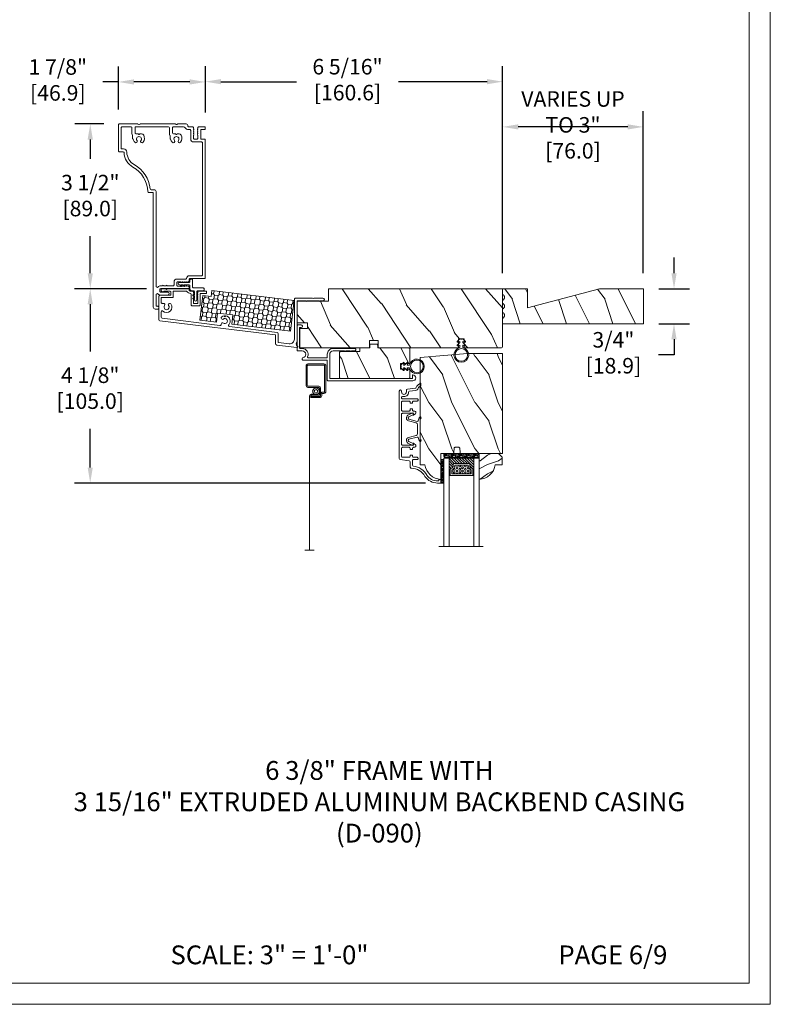
# Model space of a CAD drawing. Units: millimetres. Extents: x -103 to 352, y 0 to 132.
# Drawn here: x 216 to 232, y 0 to 21 of the extents above; entities that cross this region are included whole.
import ezdxf

# ---------------------------------------------------------------- set-up
doc = ezdxf.new("R2010")
doc.units = ezdxf.units.MM
doc.layers.get('0').update_dxf_attribs({"lineweight": 0})
doc.styles.add('IMPERIAL', font='arial.ttf')
doc.styles.get("Standard").update_dxf_attribs({"font": 'arial.ttf'})
doc.dimstyles.new('IMPERIAL', dxfattribs={"dimscale": 0.12, "dimtxt": 2.7559, "dimasz": 2.7559, "dimexe": 2.7559, "dimexo": 2.7559, "dimgap": 2.7559, "dimtad": 0, "dimtih": 1, "dimtoh": 1, "dimdec": 4, "dimlunit": 5, "dimtxsty": 'Standard', "dimcen": 0, "dimadec": 0, "dimazin": 0, "dimtfac": 1.5748, "dimtdec": 4, "dimtofl": 0, "dimtmove": 0, "dimatfit": 3, "dimfxl": 0, "dimfrac": 2, "dimarcsym": 0})

# ---------------------------------------------------------------- blocks, each defined once
blk = doc.blocks.new('*D336')
at = {"lineweight": -2, "transparency": 16777216}
for p, q in [((220.349, 18.969), (220.349, 19.958)), ((226.671, 15.553), (226.671, 19.958)), ((220.679, 19.627), (222.286, 19.627)), ((226.34, 19.627), (224.458, 19.627))]:
    blk.add_line(p, q, dxfattribs=at)
at = {"transparency": 16777216}
for points in [[(220.679, 19.682), (220.679, 19.572), (220.349, 19.627)], [(226.34, 19.682), (226.34, 19.572), (226.671, 19.627)]]:
    blk.add_solid(points, dxfattribs=at)
at = {"layer": 'Defpoints', "color": 0, "transparency": 16777216}
for p in [(226.671, 19.627), (220.349, 18.638), (226.671, 15.223)]:
    blk.add_point(p, dxfattribs=at)
at = {"transparency": 16777216, "insert": (223.372, 19.627), "char_height": 0.3307, "attachment_point": 5, "rotation": 0.01}
blk.add_mtext('6 5/16"\\P [160.6]', dxfattribs=at)
blk = doc.blocks.new('*D337')
at = {"lineweight": -2, "transparency": 16777216}
for p, q in [((219.097, 15.223), (217.57, 15.223)), ((217.901, 14.892), (217.901, 13.885)), ((217.901, 11.418), (217.901, 12.243)), ((225.029, 11.088), (217.57, 11.088))]:
    blk.add_line(p, q, dxfattribs=at)
at = {"transparency": 16777216}
for points in [[(217.846, 14.892), (217.956, 14.892), (217.901, 15.223)], [(217.846, 11.418), (217.956, 11.418), (217.901, 11.088)]]:
    blk.add_solid(points, dxfattribs=at)
at = {"layer": 'Defpoints', "color": 0, "transparency": 16777216}
for p in [(219.428, 15.223), (217.901, 11.088), (225.36, 11.088)]:
    blk.add_point(p, dxfattribs=at)
at = {"transparency": 16777216, "insert": (217.901, 13.064), "char_height": 0.3307, "attachment_point": 5, "rotation": 0.01}
blk.add_mtext('4 1/8"\\P [105.0]', dxfattribs=at)
blk = doc.blocks.new('*D338')
at = {"lineweight": -2, "transparency": 16777216}
for p, q in [((230.316, 15.553), (230.316, 15.884)), ((229.994, 15.223), (230.646, 15.223)), ((229.994, 14.479), (230.646, 14.479)), ((230.316, 14.148), (230.316, 13.817)), ((230.316, 13.817), (229.985, 13.817))]:
    blk.add_line(p, q, dxfattribs=at)
at = {"transparency": 16777216}
for points in [[(230.26, 15.553), (230.371, 15.553), (230.316, 15.223)], [(230.26, 14.148), (230.371, 14.148), (230.316, 14.479)]]:
    blk.add_solid(points, dxfattribs=at)
at = {"layer": 'Defpoints', "color": 0, "transparency": 16777216}
for p in [(229.663, 15.223), (229.663, 14.479), (230.316, 14.479)]:
    blk.add_point(p, dxfattribs=at)
at = {"transparency": 16777216, "insert": (229.027, 13.817), "char_height": 0.3307, "attachment_point": 5, "rotation": 0.01}
blk.add_mtext('3/4"\\P [18.9]', dxfattribs=at)
blk = doc.blocks.new('*D339')
at = {"lineweight": -2, "transparency": 16777216}
for p, q in [((226.671, 15.553), (226.671, 18.996)), ((229.663, 15.553), (229.663, 18.996)), ((229.333, 18.665), (227.002, 18.665))]:
    blk.add_line(p, q, dxfattribs=at)
at = {"transparency": 16777216}
for points in [[(227.002, 18.72), (227.002, 18.61), (226.671, 18.665)], [(229.333, 18.72), (229.333, 18.61), (229.663, 18.665)]]:
    blk.add_solid(points, dxfattribs=at)
at = {"layer": 'Defpoints', "color": 0, "transparency": 16777216}
for p in [(226.671, 18.665), (226.671, 15.223), (229.663, 15.223)]:
    blk.add_point(p, dxfattribs=at)
at = {"transparency": 16777216, "insert": (228.167, 18.665), "char_height": 0.3307, "attachment_point": 5, "rotation": 0.01}
blk.add_mtext('VARIES UP\\PTO 3"\\P [76.0]', dxfattribs=at)
blk = doc.blocks.new('*D340')
at = {"lineweight": -2, "transparency": 16777216}
for p, q in [((218.189, 18.727), (217.571, 18.727)), ((217.902, 18.396), (217.902, 17.982)), ((217.902, 15.553), (217.902, 16.34)), ((219.097, 15.223), (217.571, 15.223))]:
    blk.add_line(p, q, dxfattribs=at)
at = {"transparency": 16777216}
for points in [[(217.846, 18.396), (217.957, 18.396), (217.902, 18.727)], [(217.846, 15.553), (217.957, 15.553), (217.902, 15.223)]]:
    blk.add_solid(points, dxfattribs=at)
at = {"layer": 'Defpoints', "color": 0, "transparency": 16777216}
for p in [(218.52, 18.727), (217.902, 15.223), (219.428, 15.223)]:
    blk.add_point(p, dxfattribs=at)
at = {"transparency": 16777216, "insert": (217.902, 17.161), "char_height": 0.3307, "attachment_point": 5, "rotation": 0.01}
blk.add_mtext('3 1/2"\\P [89.0]', dxfattribs=at)
blk = doc.blocks.new('*D341')
at = {"lineweight": -2, "transparency": 16777216}
for p, q in [((218.5, 19.038), (218.5, 19.952)), ((220.349, 18.969), (220.349, 19.952)), ((218.5, 19.621), (218.17, 19.621)), ((220.018, 19.621), (218.831, 19.621))]:
    blk.add_line(p, q, dxfattribs=at)
at = {"transparency": 16777216}
for points in [[(218.831, 19.677), (218.831, 19.566), (218.5, 19.621)], [(220.018, 19.677), (220.018, 19.566), (220.349, 19.621)]]:
    blk.add_solid(points, dxfattribs=at)
at = {"layer": 'Defpoints', "color": 0, "transparency": 16777216}
for p in [(220.349, 19.621), (218.5, 18.707), (220.349, 18.638)]:
    blk.add_point(p, dxfattribs=at)
at = {"transparency": 16777216, "insert": (217.212, 19.621), "char_height": 0.3307, "attachment_point": 5, "rotation": 0.01}
blk.add_mtext('1 7/8"\\P [46.9]', dxfattribs=at)
blk = doc.blocks.new('D-042')
h = blk.add_hatch()
h.set_pattern_fill('WOOD1', color=256, scale=25, angle=90, style=0, pattern_type=2)
h.set_pattern_definition([(306.87, (-212.6114, -105.9467), (-50, 75), [12.5, -112.5]), (296.565, (-205.111, -90.947), (25.00003, -25), [27.9508, -27.9508]), (288.435, (-192.611, -90.947), (24.99996, -50), [15.8114, -63.2456])])
h.paths.add_polyline_path([(-13.5, -8.5), (-13.5, -18.9), (0, -18.9), (0, -15.82, -0.616676), (0, -12.58), (0, -11.07, -0.616676), (0, -7.83), (0, -6.09, -0.616676), (0, -2.86), (0, 0), (-76, 0), (-76, -18.9), (-52.31, -18.9)])
blk.add_lwpolyline([(0, -2.86, 0.616676), (0, -6.09), (0, -7.83, 0.616676), (0, -11.07), (0, -12.58, 0.616676), (0, -15.82), (0, -18.9), (-13.5, -18.9), (-13.5, -8.5), (-52.31, -18.9), (-76, -18.9), (-76, 0), (0, 0)], format="xyb", close=True)
blk = doc.blocks.new('CR-053')
blk.add_lwpolyline([(38.45, -16.2, -0.414214), (38.85, -16.6), (38.85, -27.2, -0.414214), (38.45, -27.6), (37.9, -27.6, 0.414214), (37.25, -28.25), (37.25, -28.25, 0.414214), (37.9, -28.9), (39.75, -28.9, 0.414214), (40.15, -28.5), (40.15, -15.3, 0.414214), (39.75, -14.9), (37.35, -14.9, -0.914404), (37.02, -11.23, 0.362783), (37.35, -10.84), (37.35, -10.3, 0.414214), (36.95, -9.9), (24.25, -9.9, -0.414214), (23.85, -9.5), (23.85, 0.9, 0.414214), (23.45, 1.3), (-22.35, 1.3, 0.414214), (-23.95, -0.3, 0.414214), (-22.35, -1.9), (-22.15, -1.9), (-22.15, 0), (22.15, 0, -0.414214), (22.55, -0.4), (22.55, -13.05, -0.414214), (20.7, -14.9), (14.65, -14.9), (14.65, -14.6), (13.83, -14.9), (11.55, -14.9), (11.55, -14.6), (10.73, -14.9), (9.1, -14.9, 0.414214), (8.45, -15.55), (8.45, -15.55, 0.414214), (9.1, -16.2), (20.7, -16.2, 0.414214), (23.85, -13.05), (23.85, -11.6, -0.414214), (24.25, -11.2), (34.11, -11.2, -0.543563), (34.47, -11.76, 0.543563), (37.35, -16.2)], format="xyb", close=True)
blk = doc.blocks.new('V-006')
h = blk.add_hatch()
h.set_pattern_fill('GRAVEL', color=256, scale=0.075, style=0)
h.set_pattern_definition([(228.0128, (-26.72399, -53.63578), (-15.24001295, -17.14502107), [0.25629, -25.372875]), (184.9697, (-26.89544, -53.826285), (22.86003698, 1.90498656), [0.439804, -43.5405]), (132.5104, (-27.33359, -53.86438), (19.04998614, -20.95502047), [0.31011, -30.701025]), (267.2737, (-28.07654, -54.340635), (1.90499173, 38.09998774), [0.400504, -39.6498]), (292.8337, (-28.09559, -54.740685), (-9.52502704, 22.860013), [0.392726, -38.87985]), (357.2737, (-27.94319, -55.102635), (-38.09998774, 1.90499173), [0.400504, -39.6498]), (37.6942, (-27.54314, -55.121685), (-24.765015646, -19.04998302), [0.529645, -52.434825]), (72.2553, (-27.12404, -54.797835), (13.335026674, 41.910012155), [0.50004, -49.503975]), (121.4296, (-26.97164, -54.321585), (-15.24000393, 24.76497087), [0.40186, -39.784125]), (175.2364, (-27.18119, -53.97868), (20.95498354, -1.90498212), [0.458785, -22.480425]), (222.3974, (-27.63839, -53.940585), (-22.86000069, -20.95497274), [0.593309, -58.7376]), (138.8141, (-26.19059, -54.35968), (-13.3349915, 11.4299824), [0.202504, -20.04795]), (171.4692, (-26.34299, -54.22633), (24.7649622, -3.8100096), [0.38526, -38.14095]), (225, (-26.724, -54.1692), (-3e-16, -1.905), [0.269407, -2.42467]), (203.1986, (-26.85734, -53.94058), (9.5250321, 3.8100167), [0.14508, -14.36295]), (291.8014, (-26.9907, -53.99773), (-1.9050013, 5.7150037), [0.205175, -10.0536]), (30.9638, (-26.9145, -54.18823), (5.714994, 3.810003), [0.33324, -10.774725]), (161.5651, (-26.62874, -54.0168), (3.810002, -1.904997), [0.240965, -5.783175]), (16.3895, (-28.09559, -53.99773), (19.05001051, 5.71498811), [0.337566, -33.4191]), (70.3462, (-27.77174, -53.90248), (-7.61997877, -20.95497037), [0.2832, -28.03665]), (293.1986, (-26.62874, -53.63578), (-3.8100167, 9.5250321), [0.29016, -14.2179]), (343.6105, (-26.51444, -53.90248), (-19.05001051, 5.71498811), [0.337566, -33.4191]), (339.444, (-28.0956, -55.17883), (-9.5250118, 3.8099954), [0.325526, -15.950775]), (294.7751, (-27.79079, -55.29313), (-9.5249778, 20.95499027), [0.272754, -27.0027]), (66.8014, (-26.6097, -55.54078), (3.8100167, 9.5250321), [0.29016, -14.2179]), (17.354, (-26.49539, -55.27408), (-24.76500134, -7.6199885), [0.319337, -31.6143]), (69.444, (-27.54314, -55.54078), (-3.8099954, -9.5250118), [0.162764, -16.1136]), (101.3099, (-26.724, -55.5408), (-1.9049906, 7.6199756), [0.097136, -9.6165]), (165.9638, (-26.74304, -55.44553), (5.715004, -1.9049967), [0.392726, -7.461787]), (186.009, (-27.12404, -55.35028), (19.04997191, 1.90499555), [0.36395, -36.03105]), (303.6901, (-26.9145, -54.3597), (-1.9050007, 3.8099963), [0.274743, -6.593835]), (353.1572, (-26.76209, -54.588285), (32.38501339, -3.81001706), [0.479668, -47.487]), (60.9454, (-26.28584, -54.64543), (-7.6199823, -13.3349682), [0.19613, -19.41705]), (90, (-26.1906, -54.474), (-1.905, 1.905), [0.1143, -1.7907]), (120.2564, (-27.16214, -55.29313), (7.61998385, -13.33499327), [0.26465, -26.200425]), (48.0128, (-27.29549, -55.06453), (15.24001295, 17.14502107), [0.512582, -25.1166]), (0, (-26.9526, -54.6835), (1.905, 1.905), [0.4953, -1.4097]), (325.3048, (-26.45729, -54.68353), (-19.049967, 13.33500127), [0.301208, -29.819475]), (254.0546, (-26.20964, -54.85498), (-1.9050049, -7.6200182), [0.27737, -13.591275]), (207.646, (-26.28584, -55.121685), (-36.19498729, -19.05001198), [0.45161, -44.709375]), (175.4261, (-26.68589, -55.331235), (-24.7650057, 1.90499078), [0.477772, -47.29935]), (175.4261, (-26.68589, -55.331235), (-24.7650057, 1.90499078), [0.477772, -47.29935])])
h.paths.add_polyline_path([(6.3565, 0), (6.3565, 1.6), (-6.3565, 1.6), (-6.3565, 0)])
blk.add_line((-6.3565, 0), (-6.3565, 1.6))
blk.add_lwpolyline([(-6.3565, 0), (-6.3565, 1.6), (6.3565, 1.6), (6.3565, 0)], close=True)
blk = doc.blocks.new('D-059')
h = blk.add_hatch()
h.set_pattern_fill('WOOD1', color=256, scale=10, style=0, pattern_type=2)
h.set_pattern_definition([(216.8699, (-335.2539, -33.65), (29.999999, 20.000001), [5, -45]), (206.5651, (-329.254, -36.65), (-9.99999, -10.000013), [11.18034, -11.18034]), (198.4349, (-329.254, -41.65), (-20.000004, -9.999984), [6.32456, -25.29822])])
edge = h.paths.add_edge_path()
edge.add_line((-10.5, 0), (0, 0))
edge.add_line((0, 0), (0, 14.03))
edge.add_arc((0.54, 4.7), 9.34, 93.305, 171.3918)
edge.add_line((-8.7, 6.1), (-12.5, 6.1))
edge.add_line((-12.5, 6.1), (-12.5, 2))
edge.add_line((-12.5, 2), (-10.5, 0))
blk.add_lwpolyline([(-10.5, 0), (0, 0), (0, 14.03, 0.354545), (-8.7, 6.1), (-12.5, 6.1), (-12.5, 2)], format="xyb", close=True)
blk = doc.blocks.new('V-004')
h = blk.add_hatch()
h.set_pattern_fill('EXM', color=256, scale=4, style=0, pattern_type=2)
h.set_pattern_definition([(153.435, (-25.4281, -37.6341), (3.999997, -4.000005), [0.89443, -8.04984]), (26.565, (-28.2281, -37.9141), (3.999997, 4.000005), [0.89443, -8.04984]), (0, (-27.428, -37.514), (4, 4), [0.8, -3.2]), (333.435, (-26.6281, -37.5141), (-3.999997, 4.000005), [0.89443, -8.04984]), (206.565, (-25.8281, -37.9141), (-3.999997, -4.000005), [0.89443, -8.04984]), (180, (-26.628, -38.314), (-4, -4), [0.8, -3.2]), (153.435, (-27.4281, -38.3141), (3.999997, -4.000005), [0.89443, -8.04984]), (26.565, (-26.2281, -38.5541), (3.999997, 4.000005), [0.89443, -8.04984]), (153.435, (-25.4281, -38.9541), (3.999997, -4.000005), [0.89443, -8.04984]), (26.565, (-28.2281, -39.2341), (3.999997, 4.000005), [0.89443, -8.04984]), (0, (-27.428, -38.834), (4, 4), [0.8, -3.2]), (333.435, (-26.6281, -38.8341), (-3.999997, 4.000005), [0.89443, -8.04984]), (206.565, (-25.8281, -39.2341), (-3.999997, -4.000005), [0.89443, -8.04984]), (180, (-26.628, -39.634), (-4, -4), [0.8, -3.2]), (153.435, (-27.4281, -39.6341), (3.999997, -4.000005), [0.89443, -8.04984]), (26.565, (-26.2281, -39.9141), (3.999997, 4.000005), [0.89443, -8.04984]), (153.435, (-25.4281, -40.3141), (3.999997, -4.000005), [0.89443, -8.04984]), (26.565, (-26.2281, -41.2341), (3.999997, 4.000005), [0.89443, -8.04984]), (26.565, (-28.2281, -40.5541), (3.999997, 4.000005), [0.89443, -8.04984]), (0, (-27.428, -40.154), (4, 4), [0.8, -3.2]), (333.435, (-26.6281, -40.1541), (-3.999997, 4.000005), [0.89443, -8.04984]), (206.565, (-25.8281, -40.5541), (-3.999997, -4.000005), [0.89443, -8.04984]), (180, (-26.628, -40.954), (-4, -4), [0.8, -3.2]), (153.435, (-27.4281, -40.9541), (3.999997, -4.000005), [0.89443, -8.04984]), (0, (-29.428, -40.834), (4, 4), [0.8, -3.2]), (333.435, (-28.6281, -40.8341), (-3.999997, 4.000005), [0.89443, -8.04984]), (0, (-29.428, -39.514), (4, 4), [0.8, -3.2]), (333.435, (-28.6281, -39.5141), (-3.999997, 4.000005), [0.89443, -8.04984]), (206.565, (-27.8281, -39.9141), (-3.999997, -4.000005), [0.89443, -8.04984]), (180, (-28.628, -40.314), (-4, -4), [0.8, -3.2]), (0, (-29.428, -38.154), (4, 4), [0.8, -3.2]), (333.435, (-28.6281, -38.1541), (-3.999997, 4.000005), [0.89443, -8.04984]), (206.565, (-27.8281, -38.5541), (-3.999997, -4.000005), [0.89443, -8.04984]), (180, (-28.628, -38.954), (-4, -4), [0.8, -3.2]), (206.565, (-27.8281, -37.2341), (-3.999997, -4.000005), [0.89443, -8.04984]), (180, (-28.628, -37.634), (-4, -4), [0.8, -3.2])])
h.paths.add_polyline_path([(8.87, -0.09, 0.414214), (9.37, 0.41), (9.37, 1.41, 0.414214), (8.87, 1.91), (-9.13, 1.91, 0.414214), (-9.63, 1.41), (-9.63, 0.41, 0.414214), (-9.13, -0.09)])
blk.add_lwpolyline([(-9.63, 1.41, -0.414214), (-9.13, 1.91), (8.87, 1.91, -0.414214), (9.37, 1.41), (9.37, 0.41, -0.414214), (8.87, -0.09), (-9.13, -0.09, -0.414214), (-9.63, 0.41)], format="xyb", close=True)
blk = doc.blocks.new('D-014')
at = {"ltscale": 0.02}
blk.add_lwpolyline([(0, 0), (-5.6, 0, -2.414214), (-6.1, 0.5), (-4.56, 1.06, 0.388879), (-4.24, 1.66), (-5.43, 6.08, 0.574441), (-6.63, 6.22), (-7.9, 3.5), (-8.8, 3.92), (-7.5, 6.72, -0.617953), (-4.47, 6.39), (-3.36, 2.24, 0.339454), (-2.4, 1.5), (0, 1.5), (2.4, 1.5, 0.339454), (3.36, 2.24), (4.47, 6.39, -0.617953), (7.5, 6.72), (8.8, 3.92), (7.9, 3.5), (6.63, 6.22, 0.574441), (5.43, 6.08), (4.24, 1.66, 0.388879), (4.56, 1.06), (6.1, 0.5, -2.414214), (5.6, 0)], format="xyb", close=True, dxfattribs=at)
blk = doc.blocks.new('D-047')
blk.add_lwpolyline([(48.02, 13.72), (47.62, 16.98, 0.360953), (47.07, 17.5, -0.463331), (44.79, 20.56, 0.482613), (44.2, 21.3), (44.12, 21.3, 0.414214), (43.52, 20.7), (43.52, 12.9, -0.414214), (42.92, 12.3, -0.414214), (42.32, 12.9), (42.32, 14.8, 0.414214), (41.72, 15.4), (41.12, 15.4), (41.12, 16.6), (41.72, 16.6, 0.414214), (42.32, 17.2), (42.32, 20.7, 0.414214), (41.72, 21.3), (37.52, 21.3, 0.414214), (36.92, 20.7), (36.92, 17.2, 0.414214), (37.52, 16.6), (38.12, 16.6), (38.12, 15.4), (37.52, 15.4, 0.414214), (36.92, 14.8), (36.92, 14.35, -0.414214), (36.12, 13.55), (36.06, 13.55, -0.198912), (35.49, 13.78), (34.8, 14.62, -0.668179), (34.98, 15.05), (35.72, 15.05), (35.72, 20.7, 0.414214), (35.12, 21.3), (19.12, 21.3, 0.414214), (18.52, 20.7), (18.52, 15.05), (19.27, 15.05, -0.668179), (19.45, 14.62), (18.76, 13.78, -0.198912), (18.19, 13.55), (18.12, 13.55, -0.414214), (17.32, 14.35), (17.32, 14.8, 0.414214), (16.72, 15.4), (16.12, 15.4), (16.12, 16.6), (16.72, 16.6, 0.414214), (17.32, 17.2), (17.32, 20.7, 0.414214), (16.72, 21.3), (12.52, 21.3, 0.414214), (11.92, 20.7), (11.92, 17.2, 0.414214), (12.52, 16.6), (13.12, 16.6), (13.12, 15.4), (12.52, 15.4, 0.414214), (11.92, 14.8), (11.92, 12.9, -0.414214), (11.32, 12.3, -0.414214), (10.72, 12.9), (10.72, 14.8, 0.414214), (10.12, 15.4), (7.72, 15.4, 0.353495), (7.13, 14.93, -0.244344), (2.26, 7.64, 0.246294), (-0.8, 1.8), (-0.8, 1.2), (0, 1.2), (0, 0), (-2, 0), (-2, 1.8, -0.248401), (1.63, 8.66, 0.27545), (5.99, 15.97, -0.430968), (6.59, 16.6), (9.47, 16.6, 0.378866), (10.06, 17.13), (10.66, 21.97, -0.378866), (11.26, 22.5), (47.7, 22.5, -0.414214), (48.3, 21.9), (48.3, 21.9, -0.414214), (47.7, 21.3), (47.22, 21.3, 1), (47.22, 18.7), (48.09, 18.7, -0.378866), (48.69, 18.17), (49.21, 13.93, 0.277446), (49.59, 13.44, -0.240857), (51.96, 10.8), (50.7, 10.8, 0.212864), (49.13, 12.33, -0.281115)], format="xyb", close=True)
blk = doc.blocks.new('CR-006A')
h = blk.add_hatch()
h.set_pattern_fill('WOOD1', color=256, scale=30, angle=30, pattern_type=2)
h.set_pattern_definition([(246.87, (-4.6077, 31.981), (47.94228, 96.96153), [15, -135]), (236.565, (15.481, 33.187), (-10.9807, -40.9808), [33.541, -33.541]), (228.435, (22.981, 20.196), (-36.9616, -55.9807), [18.9737, -75.8947])])
h.paths.add_polyline_path([(22.14, 28), (22.07, 32), (-15.5, 32), (-15.5, 21.5), (-11.4, 21.5), (-11.4, 18.4), (-17, 18.4), (-17, 6.8), (0, 6.8), (0, 0), (93.5, 0, 0.414214), (94, 0.5), (94, 31, 0.414214), (93, 32), (73.29, 32), (73.2, 27), (70.2, 27), (70.11, 32), (26.81, 32), (26.74, 28)])
blk.add_lwpolyline([(-11.4, 21.5), (-11.4, 18.4), (-17, 18.4), (-17, 6.8), (0, 6.8), (0, 0), (93.5, 0, 0.414214), (94, 0.5), (94, 31, 0.414214), (93, 32), (73.29, 32), (73.2, 27), (70.2, 27), (70.11, 32), (26.81, 32), (26.74, 28), (22.14, 28), (22.07, 32), (-15.5, 32), (-15.5, 21.5)], format="xyb", close=True)
blk = doc.blocks.new('CF-026')
blk.add_lwpolyline([(0.75, 9.33), (1.96, 8.89, 0.810153), (2.18, 9.25), (0.75, 10.63), (0.75, 11.33), (1.96, 10.89, 0.810153), (2.18, 11.25), (0.75, 12.63), (0.41, 12.63, -0.51148), (-0.41, 12.63), (-0.75, 12.63), (-2.18, 11.25, 0.810153), (-1.96, 10.89), (-0.75, 11.33), (-0.75, 10.63), (-2.18, 9.25, 0.810153), (-1.96, 8.89), (-0.75, 9.33), (-0.75, 7.93, 10.572078), (0.75, 7.93)], format="xyb", close=True)
blk.add_circle((0, 4), 3.4)
blk = doc.blocks.new('CR-016A')
h = blk.add_hatch()
h.set_pattern_fill('WOOD1', color=256, scale=25, angle=-90, style=0, pattern_type=2)
h.set_pattern_definition([(126.8699, (-4729.7053, -7625.9707), (50.000003, -74.999998), [12.5, -112.5]), (116.5651, (-4737.205, -7640.971), (-25.000033, 24.999979), [27.95085, -27.95085]), (108.4349, (-4749.705, -7640.971), (-24.99996, 50.000011), [15.8114, -63.24555])])
edge = h.paths.add_edge_path()
edge.add_arc((0.5, 13.5), 0.5, 90, 180)
edge.add_line((0, 13.5), (0, 0))
edge.add_arc((0.5, 0), 0.5, 180, 270)
edge.add_line((0.5, -0.5), (37.5, -0.5))
edge.add_arc((37.5, 0), 0.5, 270, 360)
edge.add_line((38, 0), (38, 4))
edge.add_arc((37.5, 4), 0.5, 360, 450)
edge.add_line((37.5, 4.5), (33.01, 4.5))
edge.add_line((33.01, 4.5), (33.01, 7.5))
edge.add_line((33.01, 7.5), (37.5, 7.5))
edge.add_arc((37.5, 8), 0.5, 270, 360)
edge.add_line((38, 8), (38, 15.5))
edge.add_arc((37.5, 15.5), 0.5, 0, 90)
edge.add_line((37.5, 16), (20.67, 16))
edge.add_line((20.67, 16), (20.67, 18))
edge.add_line((20.67, 18), (16.47, 18))
edge.add_line((16.47, 18), (16.47, 16))
edge.add_line((16.47, 16), (11, 16))
edge.add_line((11, 16), (11, 14))
edge.add_line((11, 14), (0.5, 14))
blk.add_lwpolyline([(0.5, 14, 0.414214), (0, 13.5), (0, 0, 0.414214), (0.5, -0.5), (37.5, -0.5, 0.414214), (38, 0), (38, 4, 0.414214), (37.5, 4.5), (33.01, 4.5), (33.01, 7.5), (37.5, 7.5, 0.414214), (38, 8), (38, 15.5, 0.414214), (37.5, 16), (20.67, 16), (20.67, 18), (16.47, 18), (16.47, 16), (11, 16), (11, 14)], format="xyb", close=True)
blk = doc.blocks.new('D-003')
blk.add_lwpolyline([(-57.32, 10.06), (-57.32, 14.89), (-57.32, 9.09, 0.414214), (-56.72, 8.49), (-52.98, 8.49, 0.414214), (-52.38, 9.09), (-52.38, 14.89, -0.414214), (-52.08, 15.19), (-48.95, 15.19), (-48.95, 16.46), (-53.35, 16.46, 0.414214), (-53.65, 16.16), (-53.65, 15.71), (-53.9, 15.13, 0.427591), (-53.85, 14.99, -0.312451), (-53.65, 14.71), (-53.9, 14.13, 0.427591), (-53.85, 13.99, -0.312451), (-53.65, 13.71), (-53.9, 13.13, 0.427591), (-53.85, 12.99, -0.312451), (-53.65, 12.71), (-53.65, 12.71), (-53.9, 12.13, 0.427591), (-53.85, 11.99, -0.312451), (-53.65, 11.71), (-53.65, 10.06, -0.414214), (-53.95, 9.76), (-55.75, 9.76, -0.414214), (-56.05, 10.06), (-56.05, 11.71, -0.312451), (-55.86, 11.99, 0.427591), (-55.8, 12.13), (-56.05, 12.71, -0.312451), (-55.86, 12.99, 0.427591), (-55.8, 13.13), (-56.05, 13.71), (-56.05, 13.71, -0.312451), (-55.86, 13.99, 0.427591), (-55.8, 14.13), (-56.05, 14.71, -0.312451), (-55.86, 14.99, 0.427591), (-55.8, 15.13), (-56.05, 15.71), (-56.05, 16.16, 0.414214), (-56.35, 16.46), (-57.75, 16.46, -0.261972), (-58.35, 16.76), (-58.35, 17.46, 0.414214), (-58.65, 17.76), (-70.14, 17.76), (-70.5, 17.41), (-70.85, 17.76), (-72.98, 17.76, 0.414214), (-73.48, 17.26), (-73.48, 16.81, 0.317533), (-73.15, 16.34), (-72.21, 16.01, 0.517988), (-72.07, 16.1), (-72.07, 16.16, -0.414214), (-71.77, 16.46), (-68.56, 16.46, -0.344238), (-68.18, 15.97), (-68.18, 14.52, -0.414214), (-68.48, 14.22), (-73.95, 14.22, 0.414214), (-74.75, 13.42), (-74.75, 1.02, 0.378866), (-74.22, 0.42), (-11.7, -7.25), (-11.7, -11.93, 0.378866), (-11.04, -12.67), (-0.08, -14.02, 0.834704), (0.09, -13.09, -0.527219), (0, -11.03), (0, 11.03, -0.414214), (0.15, 11.18), (4.9, 11.18), (5.2, 10.88), (5.5, 11.18), (11.9, 11.18), (12.2, 10.88), (12.5, 11.18), (13.95, 11.18, 1), (13.95, 12.68), (8.97, 12.68), (8.67, 12.38), (8.37, 12.68), (-0.75, 12.68, 0.414214), (-1.5, 11.93), (-1.5, -9.51, -0.450467), (-4.3, -11.99), (-10.07, -11.28, -0.378866), (-10.2, -11.13), (-10.2, -6.59, 0.378866), (-10.86, -5.85), (-36.55, -2.69, -0.617697), (-36.91, -1.68, 0.603712), (-38.51, 3.11), (-38.97, 2.64), (-39.43, 3.11, 0.126679), (-40.73, 2.53, 1), (-39.81, 1.35, -2.060023), (-39.81, -0.77, 0.654419), (-41.02, -1.42, -0.474797), (-41.69, -2.06), (-72.95, 1.78, -0.378866), (-73.48, 2.37), (-73.48, 5.35, -0.617697), (-72.47, 5.71, 0.932737), (-68.26, 9.53, 1), (-69.44, 8.61, -2.060023), (-71.56, 8.61, 0.626164), (-72.15, 9.82), (-72.88, 9.82, -0.414214), (-73.48, 10.42), (-73.48, 12.65, -0.414214), (-73.18, 12.95), (-67.41, 12.95, 0.414214), (-66.91, 13.45), (-66.91, 16.19, -0.414214), (-66.61, 16.49), (-59.77, 16.49, -0.306505), (-59.49, 16.3, 0.262968), (-57.61, 15.19, -0.404352), (-57.32, 14.89)], format="xyb")
blk = doc.blocks.new('D-069')
h = blk.add_hatch()
h.set_pattern_fill('PATIO1', color=256, scale=5, style=0, pattern_type=2)
h.set_pattern_definition([(45, (-107.1825, -119.428), (0, 5), [0.7071, -6.36396]), (180, (-107.1825, -119.428), (-5, -5), [2, -3]), (270, (-107.1825, -119.428), (5, -5), [2, -3]), (0, (-106.6825, -118.928), (5, 5), [2, -3]), (315, (-104.6825, -118.928), (1e-15, 5), [0.7071, -6.36396]), (90, (-106.6825, -118.928), (-5, 5), [2, -3]), (135, (-106.6825, -116.928), (-5, 0), [0.7071, -6.36396]), (0, (-106.6825, -116.928), (5, 5), [2, -3]), (45, (-104.6825, -116.928), (0, 5), [0.7071, -6.36396]), (270, (-104.6825, -116.928), (5, -5), [2, -3]), (270, (-104.1825, -119.428), (5, -5), [2, -3]), (180, (-107.1825, -116.428), (-5, -5), [2, -3])])
h.paths.add_polyline_path([(3.5, 0), (3.5, -3.3), (-1, -3.3), (-1, -16.7), (8.1, -16.7), (8.1, -11.7), (16.4, -11.7), (16.4, -16.7), (48.4, -16.7), (48.4, 0)])
blk.add_lwpolyline([(-1, -3.3), (-1, -16.7), (8.1, -16.7), (8.1, -11.7), (16.4, -11.7), (16.4, -16.7), (48.4, -16.7), (48.4, 0), (3.5, 0), (3.5, -3.3)], close=True)
blk = doc.blocks.new('CM-006')
blk.add_lwpolyline([(1.4, -0.45), (1.36, -0.12, 0.038732), (1.51, 0.11), (1.83, 0.2), (1.67, 0.49, 0.038732), (1.72, 0.75), (1.98, 0.95), (1.72, 1.16, 0.038732), (1.67, 1.42), (1.83, 1.71), (1.51, 1.8, 0.038732), (1.36, 2.02), (1.4, 2.35), (1.07, 2.31, 0.038732), (0.85, 2.46), (0.76, 2.78), (0.47, 2.62, 0.038732), (0.21, 2.67), (0, 2.93), (-0.21, 2.67, 0.038732), (-0.47, 2.62), (-0.76, 2.78), (-0.85, 2.46, 0.038732), (-1.07, 2.31), (-1.4, 2.35), (-1.36, 2.02, 0.038732), (-1.51, 1.8), (-1.83, 1.71), (-1.67, 1.42, 0.038732), (-1.72, 1.16), (-1.98, 0.95), (-1.72, 0.75, 0.038732), (-1.67, 0.49), (-1.83, 0.2), (-1.51, 0.11, 0.038732), (-1.36, -0.12), (-1.4, -0.45), (-1.07, -0.41, 0.038732), (-0.85, -0.56), (-0.76, -0.88), (-0.47, -0.71, 0.038732), (-0.21, -0.76), (0, -1.03), (0.21, -0.76, 0.038732), (0.47, -0.71), (0.76, -0.88), (0.85, -0.56, 0.038732), (1.07, -0.41)], format="xyb", close=True)
blk.add_circle((0, 0.95), 0.953)
blk = doc.blocks.new('CM-008')
blk.add_line((2.53, 17.52), (2.53, 16.88))
blk.add_lwpolyline([(0.31, 16.88), (0.31, 16.25), (2.53, 16.25, 1), (2.53, 18.15), (-2.1, 18.15, 0.414214), (-3.11, 17.14), (-3.11, 16.25, -0.414214), (-3.49, 15.87), (-4.31, 15.87, 0.414214), (-5.32, 14.85), (-5.32, 1.02, 0.414214), (-4.31, 0), (4.31, 0, 0.414214), (5.32, 1.02), (5.32, 11.64, 0.404026), (4.34, 12.65), (-1.47, 12.65, -0.404026), (-1.84, 13.03), (-1.84, 16.5, -0.414214), (-1.46, 16.88), (2.53, 16.88, 1), (2.53, 17.52), (-2.1, 17.52, 0.414214), (-2.48, 17.14), (-2.48, 13.03, 0.404026), (-1.5, 12.02), (4.32, 12.02, -0.404026), (4.69, 11.64), (4.69, 1.02, -0.414214), (4.31, 0.63), (-4.31, 0.63, -0.414214), (-4.69, 1.02), (-4.69, 14.85, -0.414214), (-4.31, 15.23), (-3.49, 15.23, 0.414214), (-2.48, 16.25)], format="xyb")
blk.add_arc((-1.46, 16.5), 1.02, 90, 180)
blk = doc.blocks.new('V-033')
h = blk.add_hatch()
h.set_pattern_fill('ANSI31', color=256, scale=8, style=0)
h.set_pattern_definition([(45, (-478.406, -84.2616), (-0.7071068, 0.7071068), [])])
edge = h.paths.add_edge_path()
edge.add_line((3.4, 7.45), (2.8, 7.45))
edge.add_line((2.8, 7.45), (2.8, 0))
edge.add_line((2.8, 0), (16.2, 0))
edge.add_line((16.2, 0), (16.2, 7.45))
edge.add_line((16.2, 7.45), (15.6, 7.45))
edge.add_line((15.6, 7.45), (15.6, 5.98))
edge.add_arc((15.3, 5.98), 0.3, -81.1501, 0, ccw=False)
edge.add_arc((15.6, 4.05), 1.65, 98.8499, 180)
edge.add_line((13.95, 4.05), (13.95, 3.25))
edge.add_arc((13.65, 3.25), 0.3, 270, 360, ccw=False)
edge.add_line((13.65, 2.95), (5.35, 2.95))
edge.add_arc((5.35, 3.25), 0.3, 180, 270, ccw=False)
edge.add_line((5.05, 3.25), (5.05, 4.05))
edge.add_arc((3.4, 4.05), 1.65, 0, 81.1501)
edge.add_arc((3.7, 5.98), 0.3, 180, 261.1501, ccw=False)
edge.add_line((3.4, 5.98), (3.4, 7.45))
h = blk.add_hatch()
h.set_pattern_fill('HEX', color=256, scale=4, style=0)
h.set_pattern_definition([(0, (-459.4386, -84.2616), (0, 0.8660254), [0.5, -1]), (120, (-459.4386, -84.2616), (-0.75, -0.4330127), [0.5, -1]), (60, (-458.9386, -84.2616), (-0.75, 0.4330127), [0.5, -1])])
edge = h.paths.add_edge_path()
edge.add_line((5.9, 3.8), (5.9, 4.05))
edge.add_arc((3.4, 4.05), 2.5, 360, 430.1231)
edge.add_line((4.25, 6.4), (4.25, 8.6))
edge.add_line((4.25, 8.6), (14.75, 8.6))
edge.add_line((14.75, 8.6), (14.75, 6.4))
edge.add_arc((15.6, 4.05), 2.5, 109.8769, 180)
edge.add_line((13.1, 4.05), (13.1, 3.8))
edge.add_line((13.1, 3.8), (5.9, 3.8))
at = {"ltscale": 1.5}
blk.add_line((-2.7, 47.79), (21.22, 47.79), dxfattribs=at)
for points in [[(2.8, 47.79), (2.8, 0), (0, 0), (0, 47.79)], [(19, 47.79), (19, 0), (16.2, 0), (16.2, 47.79)], [(3.4, 7.45), (2.8, 7.45), (2.8, 0), (16.2, 0), (16.2, 7.45), (15.6, 7.45)]]:
    blk.add_lwpolyline(points)
for points in [[(3.4, 7.45), (2.8, 7.45), (2.8, 0), (16.2, 0), (16.2, 7.45), (15.6, 7.45), (15.6, 5.98, -0.369664), (15.35, 5.68, 0.369664), (13.95, 4.05), (13.95, 3.25, -0.414214), (13.65, 2.95), (5.35, 2.95, -0.414214), (5.05, 3.25), (5.05, 4.05, 0.369664), (3.65, 5.68, -0.369664), (3.4, 5.98)], [(5.35, 2.95, -0.414214), (5.05, 3.25), (5.05, 4.05, 0.369664), (3.65, 5.68, -0.369664), (3.4, 5.98), (3.4, 9.15, -0.414214), (3.7, 9.45), (15.3, 9.45, -0.414214), (15.6, 9.15), (15.6, 5.98, -0.369664), (15.35, 5.68, 0.369664), (13.95, 4.05), (13.95, 3.25, -0.414214), (13.65, 2.95)], [(5.9, 3.8), (5.9, 4.05, 0.31589), (4.25, 6.4), (4.25, 8.6), (14.75, 8.6), (14.75, 6.4, 0.31589), (13.1, 4.05), (13.1, 3.8)]]:
    blk.add_lwpolyline(points, format="xyb", close=True)
for points in [[(2.91, 7.45), (3.29, 7.45), (3.29, 9.45), (2.91, 9.45)], [(16.09, 7.45), (15.71, 7.45), (15.71, 9.45), (16.09, 9.45)]]:
    blk.add_lwpolyline(points, close=True)
blk = doc.blocks.new('CR-007')
h = blk.add_hatch()
h.set_pattern_fill('WOOD1', color=256, scale=25, style=0, pattern_type=2)
h.set_pattern_definition([(216.87, (10, 25), (75, 50), [12.5, -112.5]), (206.565, (25, 17.5), (-25, -25), [27.951, -27.951]), (198.435, (25, 5), (-50, -24.99996), [15.8114, -63.2456])])
edge = h.paths.add_edge_path()
edge.add_line((-54, -19), (-51.77, -44.5))
edge.add_line((-51.77, -44.5), (6.1, -44.5))
edge.add_line((6.1, -44.5), (6.1, -42))
edge.add_arc((4.7, -32.76), 9.34, 278.6082, 356.695)
edge.add_line((14.03, -33.3), (0, -33.3))
edge.add_line((0, -33.3), (0, -26.9))
edge.add_arc((-0.5, -26.9), 0.5, 0, 90)
edge.add_line((-0.5, -26.4), (-2.8, -26.2))
edge.add_arc((-2.8, -25.7), 0.5, 180, 270, ccw=False)
edge.add_line((-3.3, -25.7), (-3.3, -23.7))
edge.add_arc((-2.8, -23.7), 0.5, 90, 180, ccw=False)
edge.add_line((-2.8, -23.2), (-0.5, -23))
edge.add_arc((-0.5, -22.5), 0.5, 270, 360)
edge.add_line((0, -22.5), (0, 0))
edge.add_line((0, 0), (-54, 0))
edge.add_line((-54, 0), (-54, -19))
blk.add_lwpolyline([(-54, -19), (-51.77, -44.5), (6.1, -44.5), (6.1, -42, 0.354545), (14.03, -33.3), (0, -33.3), (0, -26.9, 0.414214), (-0.5, -26.4), (-2.8, -26.2, -0.414214), (-3.3, -25.7), (-3.3, -23.7, -0.414214), (-2.8, -23.2), (-0.5, -23, 0.414214), (0, -22.5), (0, 0), (-54, 0), (-54, -19)], format="xyb")
blk = doc.blocks.new('D-067')
for points in [[(-10.78, 2.44, 1), (-10.32, 2.61), (-10.51, 3.15), (-11.04, 3.15)], [(-9.08, 2.44, 1), (-8.62, 2.61), (-8.81, 3.15), (-9.34, 3.15)], [(-4, -2.69, -1), (-3.83, -2.23), (-3.3, -2.42), (-3.3, -2.95)], [(-4, -4.39, -1), (-3.83, -3.93), (-3.3, -4.12), (-3.3, -4.65)]]:
    blk.add_hatch(color=256).paths.add_polyline_path(points)
blk.add_lwpolyline([(-4.74, 0, -0.414214), (-5.74, 1), (-5.74, 2.65, 0.414214), (-6.24, 3.15), (-8.81, 3.15), (-8.62, 2.61, -1), (-9.08, 2.44), (-9.34, 3.15), (-10.51, 3.15), (-10.32, 2.61, -1), (-10.78, 2.44), (-11.04, 3.15), (-11.34, 3.15, -1), (-11.34, 4.45), (-6.24, 4.45, 0.414214), (-5.74, 4.95), (-5.74, 5.77, -0.414214), (-5.24, 6.27), (-4.74, 6.27, -0.414214), (-4.24, 5.77), (-4.24, 2, 0.414214), (-3.74, 1.5), (1.5, 1.5, -0.414214), (2, 1), (2, 0.5, -0.414214), (1.5, 0), (-1.5, 0, 0.414214), (-2, -0.5), (-2, -4.95, -1), (-3.3, -4.95), (-3.3, -4.65), (-4, -4.39, -1), (-3.83, -3.93), (-3.3, -4.12), (-3.3, -2.95), (-4, -2.69, -1), (-3.83, -2.23), (-3.3, -2.42), (-3.3, -0.5, 0.414214), (-3.8, 0)], format="xyb", close=True)
blk = doc.blocks.new('D-090')
at = {"ltscale": 10}
blk.add_lwpolyline([(-26.97, 76.64, -0.414214), (-27.47, 77.14), (-27.47, 91.14, -0.414214), (-26.97, 91.64), (-17.06, 91.64, -0.155096), (-16.83, 91.57), (-16.5, 91.33, 0.317837), (-16.21, 91.33), (-15.88, 91.57, -0.155096), (-15.65, 91.64), (3.17, 91.64, -0.155096), (3.4, 91.57), (3.73, 91.33, 0.317837), (4.02, 91.33), (4.35, 91.57, -0.155096), (4.58, 91.64), (9.07, 91.64, -0.414214), (10.07, 90.64, 0.414214), (10.57, 90.14), (12.57, 90.14, -0.414214), (13.07, 89.64), (13.07, 89.43, 0.117306), (13.09, 89.36), (13.31, 88.92, -0.403953), (13.23, 88.65, 0.220674), (13.08, 88.45, 0.168278), (13.09, 88.35), (13.31, 87.92, -0.403953), (13.23, 87.65, 0.220674), (13.08, 87.45, 0.168278), (13.09, 87.35), (13.31, 86.92, -0.403953), (13.23, 86.65, 0.220674), (13.08, 86.45, 0.168278), (13.09, 86.35), (13.31, 85.92, -0.403953), (13.23, 85.65, 0.273678), (13.07, 85.39), (13.07, 83.94, 0.414214), (13.57, 83.44), (14.97, 83.44, 0.414214), (15.47, 83.94), (15.47, 85.39, 0.273678), (15.32, 85.65, -0.403953), (15.24, 85.92), (15.45, 86.35, 0.168278), (15.47, 86.45, 0.220674), (15.32, 86.65, -0.403953), (15.24, 86.92), (15.45, 87.35, 0.168278), (15.47, 87.45, 0.220674), (15.32, 87.65, -0.403953), (15.24, 87.92), (15.45, 88.35, 0.168278), (15.47, 88.45, 0.220674), (15.32, 88.65, -0.403953), (15.24, 88.92), (15.46, 89.36, 0.117306), (15.47, 89.43), (15.47, 89.64, -0.414214), (15.97, 90.14), (18.98, 90.14, -0.414214), (19.48, 89.64), (19.48, 89.14, -0.414214), (18.98, 88.64), (17.47, 88.64, 0.414214), (16.97, 88.14), (16.97, 83.94, 0.414214), (17.47, 83.44), (18.98, 83.44, -0.414214), (19.48, 82.94), (19.48, 8.63, -0.414214), (18.98, 8.13), (11.27, 8.13, 0.414214), (10.77, 7.63), (10.77, 7.13), (10.77, 6.86, -0.414214), (10.27, 6.36), (10.06, 6.36, 0.117306), (9.99, 6.34), (9.55, 6.12, -0.403953), (9.29, 6.2, 0.220674), (9.08, 6.35, 0.168278), (8.99, 6.34), (8.55, 6.12, -0.403953), (8.29, 6.2, 0.220674), (8.08, 6.35, 0.168278), (7.99, 6.34), (7.55, 6.12, -0.403953), (7.29, 6.2, 0.220674), (7.08, 6.35, 0.168278), (6.99, 6.34), (6.55, 6.12, -0.403953), (6.29, 6.2, 0.273678), (6.02, 6.36), (4.58, 6.36, 0.414214), (4.08, 5.86), (4.08, 4.46, 0.414214), (4.58, 3.96), (6.02, 3.96, 0.273678), (6.29, 4.11, -0.403953), (6.55, 4.2), (6.99, 3.98, 0.168278), (7.08, 3.96, 0.220674), (7.29, 4.11, -0.403953), (7.55, 4.2), (7.99, 3.98, 0.168278), (8.08, 3.96, 0.220674), (8.29, 4.11, -0.403953), (8.55, 4.2), (8.99, 3.98, 0.168278), (9.08, 3.96, 0.220674), (9.29, 4.11, -0.403953), (9.55, 4.2), (9.99, 3.97, 0.117306), (10.06, 3.96), (10.27, 3.96, -0.414214), (10.77, 3.46), (10.77, 3.19, -0.414214), (10.27, 2.69), (-4.63, 2.69, 0.414214), (-5.13, 2.19), (-5.13, 1.3, 0.414214), (-4.63, 0.8), (-0.8, 0.8, -1), (-0.8, -0.8), (-4.63, -0.8, -0.197588), (-6.1, -0.19, 0.666337), (-7.13, -0.62), (-7.13, -6.38, 0.414214), (-6.63, -6.88), (-6.18, -6.88, -0.414214), (-5.68, -7.38), (-5.68, -7.88, -0.414214), (-6.18, -8.38), (-7.63, -8.38, -0.414214), (-8.63, -7.38), (-8.63, 54.14, 0.414214), (-9.13, 54.64), (-11.13, 54.64, -0.405105), (-11.63, 55.12, 0.261702), (-19.64, 68.38, -0.256566), (-24.44, 76.16, 0.399513), (-24.94, 76.64)], format="xyb", close=True, dxfattribs=at)
blk.add_lwpolyline([(0.43, 83.81), (0.43, 85.22, 0.130651), (0.36, 85.47, -0.130638), (0.08, 86.53), (0.08, 89.64, 0.414198), (-0.42, 90.14), (-18, 90.14, 0.414229), (-18.5, 89.64), (-18.5, 86.83, 0.414198), (-18, 86.33), (-17.06, 86.33, -0.155096), (-16.83, 86.26), (-16.5, 86.03, 0.317837), (-16.21, 86.03), (-15.88, 86.26, -0.155096), (-15.65, 86.33), (-14.93, 86.33, -0.279786), (-13.82, 85.66, -0.284669), (-14.12, 81.74, -1), (-15.29, 82.67, 2.060023), (-17.42, 82.67, -1), (-18.59, 81.74, -0.147794), (-19.48, 83.38, 0.259603), (-19.61, 83.52, -0.314758), (-19.8, 83.81), (-19.8, 85.22, 0.130651), (-19.87, 85.47, -0.130638), (-20.15, 86.53), (-20.15, 89.64, 0.414198), (-20.65, 90.14), (-25.47, 90.14, 0.414214), (-25.97, 89.64), (-25.97, 78.64, 0.414214), (-25.47, 78.14), (-24.75, 78.14, -0.405147), (-22.95, 76.39, 0.26174), (-18.9, 69.68, -0.23995), (-10.24, 56.58, 0.381475), (-9.74, 56.14), (-8.13, 56.14, -0.414214), (-7.13, 55.14), (-7.13, 3.96, 0.680562), (-6.09, 3.55, -0.207777), (-4.63, 4.19), (-3.76, 4.19, 0.341999), (-3.56, 4.34, -0.774597), (-3.18, 4.34, 0.341999), (-2.98, 4.19), (-1.76, 4.19, 0.341999), (-1.56, 4.34, -0.774597), (-1.18, 4.34, 0.341999), (-0.98, 4.19), (2.08, 4.19, 0.414214), (2.58, 4.69), (2.58, 6.26, -0.414214), (4.18, 7.86), (8.89, 7.86, 0.380845), (9.28, 8.21, -0.380845), (10.87, 9.63), (17.48, 9.63, 0.414214), (17.98, 10.13), (17.98, 81.44, 0.414214), (17.48, 81.94), (13.17, 81.94, -0.414214), (11.57, 83.54), (11.57, 88.14, 0.414214), (11.07, 88.64), (10.32, 88.64, -0.267949), (8.59, 89.64, 0.267949), (7.72, 90.14), (2.23, 90.14, 0.414229), (1.73, 89.64), (1.73, 86.83, 0.414198), (2.23, 86.33), (3.17, 86.33, -0.155096), (3.4, 86.26), (3.73, 86.03, 0.317837), (4.02, 86.03), (4.35, 86.26, -0.155096), (4.58, 86.33), (5.3, 86.33, -0.279786), (6.41, 85.66, -0.284669), (6.11, 81.74, -1), (4.94, 82.67, 2.060023), (2.81, 82.67, -1), (1.64, 81.74, -0.147794), (0.75, 83.38, 0.259603), (0.62, 83.52, -0.314758), (0.43, 83.81)], format="xyb", dxfattribs=at)

msp = doc.modelspace()

# ---------------------------------------------------------------- linework, layer by layer
for p, q in [((222.5648, 12.94397), (222.5648, 9.66094)), ((222.66287, 9.66094), (222.46368, 9.66094))]:
    msp.add_line(p, q)
for points in [[(200, 42.24349), (232.3633, 42.24349), (232.3633, 0), (200, 0)], [(200.44646, 41.79704), (200.44646, 0.44645), (231.91684, 0.44645), (231.91684, 41.79704)]]:
    msp.add_lwpolyline(points, close=True)

# ---------------------------------------------------------------- block references
for name, p, xscale, yscale, zscale in [('D-090', (219.58168, 15.11892), 0.03937, 0.03937, 0.03937), ('D-067', (220.24563, 15.17892), 0.03937, 0.03937, 0.03937), ('D-003', (222.30112, 14.52348), 0.03936999999999102, 0.03936999999999102, 0.03936999999999102), ('CR-016A', (223.20153, 13.33297), 0.03936999999999102, 0.03936999999999102, 0.03936999999999102), ('CF-026', (225.79332, 13.65681), -0.03936999999999102, 0.03937000000001944, 0.03937), ('CM-006', (222.70365, 13.00324), 0.03936999999999102, 0.03936999999999102, 0.03936999999999102), ('V-004', (225.80225, 11.64344), 0.03936999999999102, 0.03936999999999102, 0.03936999999999102)]:
    msp.add_blockref(name, p, dxfattribs=dict(xscale=xscale, yscale=yscale, zscale=zscale))
for name, p, xscale, yscale, zscale, rotation in [('D-069', (220.34866, 15.20101), 0.03936999999999741, 0.03936999999999741, 0.03936999999999741, 352.9999999999597), ('CR-006A', (222.97041, 15.22273), -0.03936999999999102, 0.03937000000001944, 0.03937, 180), ('D-042', (226.67119, 14.47864), 0.03937000000001944, 0.03937000000001944, 0.03937000000001944, 180), ('CR-053', (223.88183, 13.31305), 0.03936999999999102, 0.03936999999999102, 0.03936999999999102, 180), ('CR-007', (226.67119, 11.7188), 0.0393699999999626, 0.0393699999999626, 0.0393699999999626, 270), ('CM-008', (222.70181, 13.62111), 0.03936999999999102, 0.03936999999999102, 0.03936999999999102, 180), ('CF-026', (225.00587, 13.56919), 0.03937000000001944, 0.03937000000001944, 0.03937000000001944, 90), ('D-047', (225.36017, 11.16645), 0.03937000000001944, 0.03937000000001944, 0.03937000000001944, 90), ('D-014', (224.91923, 12.23434), 0.03937000000001944, 0.03937000000001944, 0.03937000000001944, 90), ('V-033', (225.42317, 11.62038), -0.03936999999999102, 0.03936999999999102, 0.03937, 180), ('V-006', (225.42317, 11.33796), 0.03937000000001944, 0.03937000000001944, 0.03937000000001944, 90), ('D-059', (226.1712, 11.7188), 0.03936999999999102, 0.03936999999999102, 0.03936999999999102, 180)]:
    msp.add_blockref(name, p, dxfattribs=dict(xscale=xscale, yscale=yscale, zscale=zscale, rotation=rotation))

# ---------------------------------------------------------------- texts
at = {"char_height": 0.4, "attachment_point": 5, "style": 'IMPERIAL'}
for s, insert, width in [('\\A1;6 3/8" FRAME WITH\\P3 {\\H1x;15/16\\H1x;" EXTRUDED ALUMINUM BACKBEND CASING \\P(D-090)}', (224.04926, 4.30811), 16.7325905), ('SCALE: 3" = 1\'-0"', (221.71357, 1), 11.3242007), ('PAGE 6/9', (229.01586, 1), 11.3242007)]:
    msp.add_mtext(s, dxfattribs=dict(at, insert=insert, width=width))

# ---------------------------------------------------------------- dimensions: what is measured, and where the dimension line sits
for base, p1, p2, picture, middle in [((220.34863, 19.62145), (218.50029, 18.70705), (220.34863, 18.63815), '*D341', (217.21175, 19.62145)), ((226.67119, 19.62735), (220.34863, 18.63815), (226.67119, 15.22273), '*D336', (223.37218, 19.62735))]:
    dim = msp.add_linear_dim(base=base, p1=p1, p2=p2, dimstyle='IMPERIAL', override={"dimpost": '"\\X'})
    dim.commit()
    dim.dimension.update_dxf_attribs({"geometry": picture, "text_midpoint": middle, "dimtype": 160, "text_rotation": 0.01})
dim = msp.add_linear_dim(base=(226.67119, 18.66511), p1=(229.66331, 15.22273), p2=(226.67119, 15.22273), angle=180, text='VARIES UP\\PTO <>', dimstyle='IMPERIAL', override={"dimpost": '"\\X'})
dim.commit()
dim.dimension.update_dxf_attribs({"geometry": '*D339', "text_midpoint": (228.16725, 18.66511), "dimtype": 160, "text_rotation": 0.01})
for base, p1, p2, picture, middle in [((217.90158, 15.22273), (218.51998, 18.72673), (219.42786, 15.22273), '*D340', (217.90158, 17.16107)), ((230.31552, 14.47864), (229.66331, 15.22273), (229.66331, 14.47864), '*D338', (229.02697, 13.81722)), ((217.90118, 11.08771), (219.42786, 15.22273), (225.36017, 11.08771), '*D337', (217.90118, 13.06419))]:
    dim = msp.add_linear_dim(base=base, p1=p1, p2=p2, angle=90, dimstyle='IMPERIAL', override={"dimpost": '"\\X'})
    dim.commit()
    dim.dimension.update_dxf_attribs({"geometry": picture, "text_midpoint": middle, "dimtype": 160, "text_rotation": 0.01})

doc.saveas('drawing.dxf')
